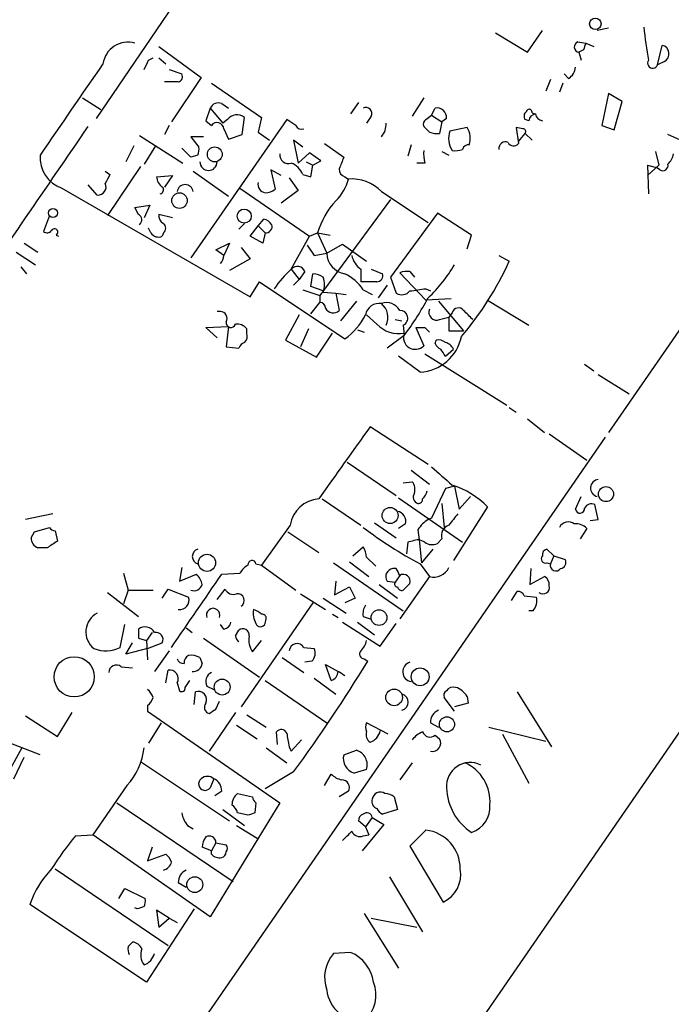
# Model space of a CAD drawing. Extents: x 4 to 725, y 3 to 933.
# Drawn here: x 118 to 166, y 715 to 788 of the extents above; entities that cross this region are included whole.
import ezdxf

# ---------------------------------------------------------------- set-up
doc = ezdxf.new("R2010")
doc.units = 0
doc.header["$MEASUREMENT"] = 0
doc.layers.add('MAIN', color=5, linetype='CONTINUOUS')

msp = doc.modelspace()

# ---------------------------------------------------------------- linework, layer by layer
at = {"layer": 'MAIN'}
for p, q in [((135.7207, 690.3719), (242.6547, 845.3966)), ((156.3793, 829.1406), (123.2747, 780.5419)), ((183.0493, 788.7546), (161.29, 757.2586)), ((152.908, 786.8919), (155.2787, 785.4526)), ((155.2787, 785.4526), (156.3793, 787.0613)), ((161.29, 787.2306), (160.4433, 787.0613)), ((159.004, 786.2146), (159.5967, 786.1299)), ((159.5967, 786.1299), (160.1893, 785.8759)), ((127.9313, 785.8759), (131.064, 783.5899)), ((159.4273, 785.6219), (159.0887, 785.4526)), ((159.0887, 785.4526), (159.258, 784.8599)), ((164.9307, 784.5213), (165.2693, 785.9606)), ((127.1693, 784.8599), (127.508, 785.0293)), ((127.9313, 785.0293), (128.4393, 784.6059)), ((165.4387, 784.7753), (164.9307, 784.5213)), ((128.6933, 784.1826), (129.6247, 783.8439)), ((158.3267, 783.5053), (157.988, 783.8439)), ((129.3707, 783.2513), (128.3547, 783.2513)), ((131.064, 783.5899), (128.8627, 780.2879)), ((131.826, 783.1666), (135.5513, 780.6266)), ((156.972, 783.4206), (156.6333, 782.5739)), ((157.9033, 783.1666), (157.6493, 782.4893)), ((161.29, 782.4046), (160.782, 780.0339)), ((162.306, 781.8119), (161.29, 782.4046)), ((122.2587, 782.0659), (123.6133, 781.2193)), ((142.748, 781.7273), (142.1553, 780.8806)), ((147.574, 782.0659), (146.7273, 780.7113)), ((161.7133, 779.6953), (162.306, 781.8119)), ((131.7413, 781.3039), (131.4027, 780.3726)), ((131.7413, 781.3039), (132.6727, 780.2033)), ((132.588, 781.6426), (133.096, 781.3039)), ((148.1667, 780.7959), (148.4207, 781.3039)), ((155.6173, 780.9653), (155.7867, 780.8806)), ((137.414, 780.4573), (130.302, 770.2126)), ((131.4027, 780.3726), (131.826, 780.0339)), ((133.0113, 780.4573), (132.6727, 780.2033)), ((134.112, 779.3566), (134.2813, 780.6266)), ((135.5513, 780.6266), (135.2973, 779.5259)), ((138.0913, 780.0339), (137.414, 780.4573)), ((143.6793, 780.7113), (143.3407, 780.2033)), ((147.7433, 780.4573), (148.1667, 780.7959)), ((148.1667, 780.7959), (148.9287, 780.2879)), ((148.9287, 780.2879), (148.7593, 779.4413)), ((149.2673, 780.5419), (148.9287, 780.2879)), ((155.3633, 780.3726), (155.1093, 780.4573)), ((128.6933, 780.0339), (128.3547, 779.3566)), ((132.7573, 779.7799), (133.096, 779.0179)), ((135.2973, 779.5259), (136.144, 778.9333)), ((147.9973, 779.5259), (147.574, 779.9493)), ((150.7913, 779.8646), (149.5213, 779.6106)), ((154.94, 779.7799), (154.432, 779.8646)), ((154.432, 779.8646), (154.6013, 778.6793)), ((160.782, 780.0339), (161.7133, 779.6953)), ((126.492, 779.2719), (129.7093, 777.2399)), ((131.2333, 779.1873), (130.302, 779.1873)), ((130.302, 779.1873), (130.8947, 778.4253)), ((133.096, 779.0179), (134.112, 779.3566)), ((138.5993, 778.4253), (137.922, 778.9333)), ((137.922, 778.9333), (138.2607, 777.2399)), ((154.6013, 778.8486), (155.1093, 779.4413)), ((155.1093, 779.4413), (155.6173, 778.9333)), ((166.624, 778.9333), (165.6927, 779.3566)), ((126.0687, 778.5099), (125.476, 777.3246)), ((127.6773, 778.5099), (126.8307, 777.1553)), ((130.302, 777.6633), (129.6247, 778.3406)), ((139.1073, 778.0019), (138.2607, 777.2399)), ((139.954, 777.4093), (139.1073, 778.0019)), ((140.208, 778.6793), (141.6473, 777.6633)), ((146.6427, 778.5946), (146.3887, 777.7479)), ((148.9287, 778.0866), (149.4367, 777.8326)), ((164.7613, 778.0866), (165.0153, 777.0706)), ((130.81, 777.8326), (130.302, 777.6633)), ((138.8533, 777.3246), (139.3613, 777.0706)), ((139.3613, 777.0706), (139.954, 777.4093)), ((123.952, 776.6473), (124.2907, 776.3933)), ((126.5767, 776.9859), (124.1213, 773.3453)), ((130.4713, 776.6473), (133.096, 774.7846)), ((136.9907, 776.3086), (136.2287, 776.7319)), ((136.2287, 776.7319), (136.5673, 775.2926)), ((139.192, 776.2239), (139.3613, 777.0706)), ((147.6587, 777.2399), (147.066, 777.2399)), ((164.1687, 777.0706), (164.846, 776.9013)), ((165.0153, 777.0706), (164.1687, 776.3086)), ((164.1687, 777.0706), (164.2533, 774.9539)), ((165.1, 776.7319), (164.846, 776.9013)), ((127.762, 776.2239), (128.9473, 776.3086)), ((128.9473, 776.3086), (128.3547, 775.4619)), ((137.5833, 776.1393), (138.2607, 775.2079)), ((138.5993, 776.3933), (139.192, 776.2239)), ((141.732, 776.2239), (141.986, 776.0546)), ((120.7347, 775.3773), (134.7047, 767.3339)), ((123.3593, 774.8693), (122.682, 775.6313)), ((133.9427, 775.3773), (139.1073, 771.8213)), ((138.2607, 775.2079), (136.9907, 774.2766)), ((144.4413, 775.1233), (147.9127, 772.8373)), ((145.1187, 774.5306), (139.8693, 767.4186)), ((126.1533, 773.9379), (127.254, 774.1073)), ((126.4073, 773.4299), (126.1533, 773.9379)), ((127.254, 774.1073), (126.8307, 773.1759)), ((119.8033, 773.3453), (119.38, 772.1599)), ((128.9473, 773.1759), (127.9313, 773.4299)), ((135.2973, 772.5833), (135.7207, 773.0913)), ((148.59, 773.5146), (145.1187, 768.7733)), ((151.13, 771.9059), (148.59, 773.5146)), ((127.3387, 772.0753), (127.1693, 772.4139)), ((134.2813, 772.7526), (133.858, 772.3293)), ((134.7047, 771.8213), (135.2973, 772.5833)), ((135.2973, 772.5833), (135.8053, 772.0753)), ((120.3113, 771.9059), (120.4807, 771.8213)), ((128.27, 772.0753), (128.1853, 771.8213)), ((135.636, 771.3133), (134.7047, 771.8213)), ((135.8053, 772.0753), (135.636, 771.3133)), ((137.7527, 769.3659), (139.1073, 771.8213)), ((139.1073, 771.8213), (139.7, 772.0753)), ((139.7, 772.0753), (140.6313, 771.9059)), ((139.7, 772.0753), (140.3773, 770.5513)), ((150.7913, 770.8899), (151.13, 771.9059)), ((117.9407, 771.3133), (118.9567, 770.6359)), ((132.1647, 770.8053), (133.1807, 771.3133)), ((132.7573, 770.3819), (132.1647, 770.8053)), ((133.1807, 771.3133), (132.7573, 770.3819)), ((134.0273, 770.9746), (134.7047, 770.1279)), ((138.938, 771.1439), (139.446, 770.3819)), ((140.3773, 770.5513), (141.5627, 771.2286)), ((141.5627, 771.2286), (143.3407, 769.9586)), ((117.348, 770.6359), (118.7873, 769.7046)), ((134.7047, 770.1279), (133.1807, 769.2813)), ((139.446, 770.3819), (140.3773, 770.5513)), ((153.162, 770.3819), (153.924, 769.9586)), ((117.6867, 769.5353), (118.11, 769.0273)), ((137.7527, 769.3659), (138.3453, 768.6039)), ((142.9173, 769.3659), (142.9173, 768.4346)), ((143.6793, 769.3659), (144.526, 769.0273)), ((138.3453, 768.6039), (137.922, 768.1806)), ((138.7687, 769.1966), (138.3453, 768.6039)), ((139.192, 768.0959), (139.3613, 769.0273)), ((145.1187, 768.7733), (145.542, 767.5879)), ((145.796, 769.1119), (147.7433, 767.0799)), ((146.558, 769.1966), (146.8967, 768.7733)), ((134.7047, 767.3339), (135.382, 768.4346)), ((135.382, 768.4346), (141.732, 764.2013)), ((138.5993, 767.8419), (139.8693, 767.4186)), ((140.1233, 767.7573), (139.192, 768.0959)), ((144.1027, 768.4346), (142.9173, 768.4346)), ((143.0867, 767.8419), (143.764, 767.5033)), ((144.8647, 768.1806), (144.1873, 767.2493)), ((147.7433, 767.9266), (148.082, 767.7573)), ((139.8693, 767.4186), (139.8693, 766.9106)), ((140.1233, 767.6726), (141.0547, 767.5879)), ((141.0547, 767.5879), (141.8167, 767.5033)), ((141.0547, 767.5879), (141.3087, 766.3179)), ((149.606, 767.1646), (147.7433, 767.0799)), ((152.3153, 767.0799), (155.3633, 765.2173)), ((139.192, 766.0639), (139.8693, 766.9106)), ((142.5787, 766.9953), (141.3933, 765.5559)), ((148.6747, 766.9953), (150.5373, 764.7939)), ((132.5033, 766.2333), (132.2493, 766.2333)), ((138.3453, 765.9793), (137.3293, 764.1166)), ((144.1027, 765.3019), (143.3407, 765.9793)), ((145.4573, 765.6406), (145.9653, 765.5559)), ((148.7593, 765.6406), (149.4367, 765.8099)), ((149.6907, 766.1486), (149.4367, 765.8099)), ((149.4367, 765.8099), (149.4367, 764.7939)), ((131.4027, 765.0479), (133.096, 765.1326)), ((132.2493, 764.2859), (131.4027, 765.0479)), ((133.096, 765.1326), (132.9267, 763.6086)), ((134.4507, 764.6246), (134.4507, 764.9633)), ((139.0227, 764.9633), (138.43, 763.6086)), ((142.6633, 764.8786), (143.1713, 764.7093)), ((146.05, 765.2173), (146.1347, 764.4553)), ((146.9813, 765.0479), (147.574, 763.6933)), ((147.6587, 765.0479), (147.9973, 764.7093)), ((139.6153, 762.8466), (140.8007, 764.6246)), ((146.1347, 764.4553), (144.8647, 763.5239)), ((149.4367, 764.7939), (150.5373, 764.7939)), ((132.9267, 763.6086), (133.858, 763.5239)), ((137.3293, 764.1166), (139.6153, 762.8466)), ((148.4207, 763.8626), (148.5053, 764.1166)), ((149.1827, 762.9313), (149.7753, 763.4393)), ((147.32, 761.7459), (145.7113, 762.9313)), ((147.6587, 763.1006), (153.7547, 759.2906)), ((159.512, 762.3386), (160.1893, 761.8306)), ((160.528, 761.5766), (162.814, 760.1373)), ((153.924, 759.1213), (154.432, 758.7826)), ((147.9127, 754.8879), (143.5947, 757.6819)), ((155.2787, 758.2746), (156.5487, 757.2586)), ((161.036, 756.9199), (130.4713, 712.6393)), ((156.8873, 757.1739), (159.6813, 755.2266)), ((141.9013, 755.0573), (145.542, 752.6019)), ((146.6427, 754.4646), (147.9973, 753.4486)), ((146.05, 753.5333), (146.7273, 753.6179)), ((149.86, 753.2793), (149.1827, 753.1099)), ((149.86, 753.2793), (150.1987, 751.5859)), ((149.1827, 753.1099), (148.1667, 750.9086)), ((150.1987, 751.5859), (151.0453, 752.5173)), ((158.8347, 751.5859), (159.258, 752.5173)), ((140.0387, 752.3479), (142.9173, 750.4006)), ((145.7113, 752.4326), (150.4527, 749.1306)), ((148.9287, 752.0093), (149.098, 750.2313)), ((152.3153, 751.7553), (149.7753, 747.7759)), ((160.528, 750.8239), (160.274, 751.9246)), ((120.0573, 751.2473), (118.0253, 750.8239)), ((137.668, 750.4006), (135.5513, 747.4373)), ((143.9333, 750.5699), (145.542, 749.4693)), ((146.2193, 750.4853), (145.7113, 750.1466)), ((148.1667, 750.9086), (147.9127, 750.8239)), ((159.9353, 750.7393), (160.528, 750.8239)), ((118.4487, 749.4693), (118.7027, 749.8926)), ((118.7027, 749.8926), (119.8033, 750.2313)), ((120.2267, 749.9773), (120.396, 749.2153)), ((137.4987, 749.8926), (139.7847, 748.3686)), ((147.1507, 750.0619), (147.2353, 749.2999)), ((159.6813, 750.1466), (159.1733, 749.3846)), ((146.3887, 749.1306), (146.304, 748.2839)), ((146.7273, 749.2153), (146.3887, 749.1306)), ((147.2353, 749.2999), (147.4047, 747.6066)), ((148.9287, 749.3846), (148.59, 749.0459)), ((119.634, 748.7073), (118.9567, 748.7073)), ((142.3247, 748.1146), (143.0867, 748.7919)), ((148.2513, 748.6226), (147.4047, 747.6066)), ((157.226, 748.1146), (156.718, 748.6226)), ((157.226, 748.1146), (156.972, 747.5219)), ((157.226, 748.1146), (158.0727, 747.8606)), ((135.128, 747.5219), (135.5513, 747.4373)), ((135.5513, 747.4373), (138.0913, 745.5746)), ((140.8853, 747.6066), (146.05, 744.0506)), ((142.0707, 747.6913), (143.51, 746.5906)), ((143.3407, 748.0299), (144.018, 747.3526)), ((147.32, 747.5219), (147.9973, 746.5906)), ((156.718, 747.6066), (156.972, 747.5219)), ((125.3067, 746.8446), (125.6453, 745.5746)), ((129.6247, 747.2679), (129.4553, 746.2519)), ((129.4553, 746.2519), (130.7253, 746.7599)), ((132.588, 746.7599), (133.9427, 746.8446)), ((145.542, 747.1833), (145.288, 747.1833)), ((145.796, 746.6753), (145.4573, 746.1673)), ((155.5327, 747.1833), (155.448, 745.9979)), ((141.0547, 746.2519), (140.97, 745.2359)), ((144.272, 745.9979), (145.6267, 744.9819)), ((144.8647, 746.2519), (145.4573, 746.1673)), ((147.9973, 746.5906), (145.796, 743.4579)), ((155.448, 745.9979), (156.5487, 746.5906)), ((124.1213, 745.4053), (126.4073, 743.6273)), ((125.6453, 745.5746), (125.3067, 744.5586)), ((125.6453, 745.5746), (127.508, 745.5746)), ((128.1853, 744.9819), (128.6087, 745.6593)), ((128.6087, 745.6593), (130.1327, 745.0666)), ((132.2493, 744.8973), (132.842, 745.6593)), ((138.43, 745.3206), (140.2927, 744.1353)), ((140.97, 745.2359), (142.0707, 745.8286)), ((142.0707, 745.8286), (142.494, 744.9819)), ((154.0933, 744.8126), (154.5167, 745.4899)), ((139.3613, 744.6433), (134.0273, 736.9386)), ((140.1233, 744.9819), (141.8167, 743.8813)), ((142.494, 744.9819), (141.732, 744.6433)), ((155.0247, 745.1513), (155.956, 745.0666)), ((140.8007, 743.7966), (141.224, 743.5426)), ((155.702, 744.0506), (155.3633, 744.0506)), ((125.0527, 741.3413), (125.3913, 743.0346)), ((132.7573, 742.6959), (132.5033, 743.0346)), ((135.8053, 743.1193), (135.89, 743.4579)), ((141.5627, 743.2039), (144.3567, 741.4259)), ((142.6633, 743.2039), (143.9333, 742.2726)), ((143.0867, 743.6273), (143.5947, 743.4579)), ((144.3567, 741.4259), (145.542, 743.1193)), ((127.4233, 742.4419), (127, 741.8493)), ((129.9633, 742.7806), (130.3867, 742.4419)), ((133.604, 742.1879), (133.858, 742.6113)), ((125.476, 740.8333), (125.984, 741.6799)), ((126.4073, 742.0186), (127, 741.8493)), ((127, 741.8493), (127.0847, 740.4099)), ((127.0847, 741.2566), (128.1853, 741.6799)), ((131.2333, 742.0186), (135.382, 739.1399)), ((134.874, 741.0026), (135.5513, 741.8493)), ((127.0847, 741.2566), (125.476, 740.8333)), ((128.6933, 741.0873), (127.5927, 739.5633)), ((138.684, 741.3413), (139.446, 741.2566)), ((130.9793, 740.5793), (131.1487, 740.1559)), ((137.0753, 740.5793), (138.684, 739.4786)), ((139.2767, 740.3253), (138.7687, 740.2406)), ((140.716, 738.8859), (140.2927, 740.0713)), ((140.2927, 740.0713), (141.224, 739.5633)), ((143.1713, 740.4946), (143.4253, 740.3253)), ((125.1373, 739.9019), (125.984, 739.8173)), ((128.4393, 738.7166), (128.6087, 739.6479)), ((129.286, 738.7166), (129.4553, 738.1239)), ((129.8787, 738.3779), (130.2173, 738.8859)), ((135.8053, 738.8859), (140.3773, 735.7533)), ((139.446, 739.0553), (141.0547, 737.8699)), ((130.556, 737.1079), (130.6407, 738.0393)), ((131.4873, 738.4626), (131.9953, 738.2086)), ((154.5167, 738.0393), (157.0567, 733.9753)), ((132.1647, 736.7693), (132.4187, 737.3619)), ((149.86, 736.5999), (149.098, 737.6159)), ((150.876, 737.1926), (149.86, 736.9386)), ((150.7913, 737.7006), (150.876, 737.1926)), ((120.396, 734.7373), (121.4967, 736.5153)), ((127.0847, 737.0233), (127.0847, 736.5999)), ((127.0847, 736.5999), (136.906, 729.8266)), ((133.604, 736.5153), (131.6567, 733.6366)), ((118.0253, 736.2613), (120.396, 734.7373)), ((128.1007, 735.7533), (127.1693, 734.2293)), ((134.4507, 736.3459), (135.89, 735.4146)), ((144.9493, 734.9066), (143.3407, 735.7533)), ((148.082, 735.7533), (148.6747, 735.4146)), ((133.6887, 735.5839), (135.2127, 734.5679)), ((136.7367, 734.1446), (136.652, 735.0759)), ((152.4, 735.4146), (156.6333, 734.3986)), ((119.126, 733.3826), (116.5013, 734.3986)), ((137.7527, 733.6366), (138.5147, 734.4833)), ((148.4207, 734.8219), (148.7593, 734.5679)), ((153.416, 734.9066), (155.3633, 731.2659)), ((117.7713, 733.8906), (116.9247, 732.3666)), ((135.89, 733.8906), (137.414, 732.7899)), ((137.5833, 733.9753), (137.7527, 733.6366)), ((141.6473, 733.3826), (142.5787, 733.7213)), ((117.1787, 731.6046), (117.9407, 733.2133)), ((126.5767, 732.8746), (133.1807, 728.4719)), ((146.7273, 732.7899), (145.796, 731.5199)), ((137.922, 732.1126), (135.8053, 730.8426)), ((143.3407, 732.2819), (142.4093, 732.0279)), ((131.9953, 731.6046), (131.7413, 730.9273)), ((140.208, 731.0966), (140.716, 731.9433)), ((125.5607, 731.0966), (123.0207, 727.4559)), ((132.588, 730.6733), (132.08, 730.3346)), ((141.986, 730.6733), (141.3087, 730.2499)), ((124.7987, 729.8266), (133.4347, 723.9846)), ((136.906, 729.8266), (131.7413, 721.3599)), ((133.7733, 730.5039), (134.874, 730.2499)), ((135.128, 729.8266), (135.0433, 729.0646)), ((145.3727, 730.2499), (145.6267, 729.3186)), ((132.6727, 729.3186), (134.2813, 728.1333)), ((145.6267, 729.3186), (144.526, 728.9799)), ((134.5353, 728.8953), (133.7733, 729.0646)), ((143.256, 728.0486), (142.748, 728.4719)), ((143.764, 728.7259), (143.256, 728.0486)), ((143.764, 728.7259), (144.6107, 728.2179)), ((130.048, 728.1333), (130.4713, 727.8793)), ((133.6887, 728.1333), (135.2127, 727.2019)), ((144.6107, 728.2179), (143.002, 726.2706)), ((143.256, 728.0486), (143.51, 727.4559)), ((147.7433, 727.7946), (146.558, 726.6093)), ((121.7507, 727.3713), (123.0207, 727.4559)), ((131.7413, 721.3599), (123.0207, 727.4559)), ((143.0867, 727.3713), (143.51, 727.4559)), ((127.4233, 726.5246), (127.0847, 725.5086)), ((131.826, 726.2706), (131.1487, 726.5246)), ((132.1647, 726.8633), (131.826, 726.2706)), ((131.826, 726.0166), (131.826, 726.2706)), ((132.1647, 726.8633), (132.9267, 726.6939)), ((146.558, 726.6093), (149.0133, 722.4606)), ((127.0847, 725.5086), (128.4393, 726.0166)), ((120.2267, 724.9159), (128.6087, 719.2433)), ((145.034, 724.3233), (147.4893, 720.2593)), ((124.968, 722.7146), (125.3913, 723.4766)), ((125.3913, 723.4766), (126.9153, 722.7146)), ((129.3707, 723.8999), (129.9633, 723.5613)), ((127, 716.5339), (118.364, 722.2913)), ((126.3227, 721.9526), (126.1533, 722.0373)), ((130.556, 721.9526), (127, 716.5339)), ((128.6933, 721.2753), (127.762, 721.8679)), ((127.762, 721.8679), (127.9313, 720.5979)), ((127.9313, 720.5979), (128.6933, 721.2753)), ((128.6933, 721.2753), (129.286, 720.9366)), ((143.1713, 721.6139), (145.7113, 717.5499)), ((143.6793, 721.2753), (147.066, 720.5979)), ((125.6453, 719.1586), (125.984, 719.4973)), ((142.1553, 718.7353), (140.8853, 718.6506))]:
    msp.add_line(p, q, dxfattribs=at)
for centre, radius in [((160.3106, 787.5537), 0.4273), ((132.0778, 777.8813), 0.5512), ((129.4586, 774.457), 0.5742), ((120.0714, 773.5382), 0.3302), ((134.2578, 773.3053), 0.5238), ((161.0967, 752.7005), 0.5593), ((145.0855, 751.1153), 0.5957), ((131.5018, 747.6094), 0.6369), ((144.2575, 743.5464), 0.5843), ((121.6458, 739.1558), 1.4903), ((147.3107, 739.1583), 0.6623), ((132.6237, 738.3985), 0.5897), ((145.3801, 737.6328), 0.6176), ((149.3009, 735.6349), 0.562), ((130.5917, 723.7512), 0.5897)]:
    msp.add_circle(centre, radius, dxfattribs=at)
for centre, radius, start, end in [((185.6008, 789.0548), 21.7558, 184.586029, 191.117281), ((125.6355, 784.3297), 1.8732, 73.952928, 171.52126), ((159.1416, 785.8442), 0.3952, 110.379542, 262.306667), ((286.5119, 743.5259), 133.8752, 161.443679, 161.672862), ((165.1412, 785.3375), 0.6361, 297.8865, 78.382712), ((1814.7934, -382.9482), 2054.9209, 145.376956, 145.6061403), ((-42.3049, 869.1612), 189.2834, 333.323728, 333.552938), ((164.5709, 784.6483), 0.3816, 146.326588, 340.558299), ((129.3002, 783.6322), 0.3874, 280.48609, 33.119959), ((157.7341, 784.4366), 1.1039, 302.469202, 355.599304), ((132.334, 781.0499), 0.6448, 66.802576, 156.802576), ((143.2983, 780.9229), 0.4358, 330.953058, 119.046943), ((148.5811, 780.6308), 0.6919, 352.618215, 103.403622), ((155.4211, 780.7151), 0.4046, 124.149649, 219.584353), ((155.4057, 781.0077), 0.2159, 348.66924, 168.726505), ((132.2385, 779.712), 0.5232, 7.45643, 142.032818), ((133.73, 779.9138), 0.9011, 52.280603, 142.902462), ((143.4049, 780.0973), 1.3792, 318.715594, 4.407945), ((147.9129, 780.1186), 0.3788, 116.598874, 206.54476), ((155.9561, 780.2879), 0.5987, 98.142282, 171.868545), ((156.4641, 780.9653), 0.5987, 188.131456, 261.857718), ((-1601.9442, 1955.6478), 2087.2476, 325.266007, 325.7172736), ((138.5147, 780.2035), 0.4562, 201.829402, 291.785083), ((148.5475, 781.0077), 1.5807, 249.629778, 277.700518), ((151.0009, 779.0551), 1.5804, 159.421891, 214.001772), ((149.576, 779.0562), 1.4596, 341.56381, 33.631277), ((154.94, 779.5683), 0.2116, 323.124688, 90), ((153.6277, 778.3406), 0.4732, 63.440363, 190.308095), ((154.2461, 778.9535), 0.4487, 204.989129, 322.333315), ((129.9625, 778.2561), 0.9474, 333.448472, 10.287538), ((150.41, 777.9597), 2.8439, 175.732946, 194.661219), ((149.9025, 779.7377), 1.5807, 262.299482, 290.370222), ((150.8929, 778.146), 0.4537, 81.405541, 165.982133), ((121.4959, 777.6307), 2.3785, 175.130532, 251.334998), ((131.6143, 777.3246), 0.635, 180, 0), ((137.5355, 777.8363), 0.6347, 172.667837, 290.010871), ((353.1313, 692.5986), 227.9506, 158.088648, 158.317854), ((164.4884, 778.3229), 1.6774, 315.886457, 346.006836), ((137.1606, 775.8012), 1.5558, 22.369719, 67.630281), ((141.885, 776.7807), 0.5774, 176.435426, 254.635229), ((165.3116, 777.0622), 0.3923, 237.355168, 13.728071), ((293.4812, 691.3747), 189.3504, 153.320371, 153.54954), ((128.7358, 776.2663), 0.9747, 182.493128, 235.613783), ((138.7284, 776.8665), 3.3573, 313.861935, 346.005148), ((142.2215, 772.9731), 3.0905, 44.08754, 94.370267), ((123.4138, 775.4619), 0.5951, 264.745426, 25.264664), ((127.9736, 775.2502), 0.2993, 278.143638, 45), ((129.8786, 775.0435), 0.5979, 7.668082, 172.330639), ((135.9006, 775.6525), 0.6213, 166.207586, 261.176007), ((135.7204, 776.5632), 1.527, 273.187323, 303.684864), ((145.7092, 770.2137), 6.2909, 137.720675, 162.787455), ((126.2072, 773.022), 0.4544, 308.809462, 63.869213), ((128.6086, 773.3453), 0.6826, 172.88019, 240.261365), ((135.3817, 771.9904), 1.1519, 36.026276, 72.884837), ((119.6378, 772.4718), 0.4047, 230.42467, 325.846582), ((120.1843, 772.1176), 0.2468, 300.959776, 149.02828), ((128.0159, 772.414), 0.4233, 306.878017, 53.113861), ((135.8662, 772.5371), 0.4658, 262.487454, 16.306943), ((127.8993, 772.4058), 0.6507, 210.521344, 296.072832), ((131.8018, 770.4407), 0.9573, 317.120783, 356.478547), ((142.0034, 770.6327), 1.6281, 182.865744, 260.404618), ((143.8486, 770.7205), 1.6439, 191.886863, 235.491118), ((142.8741, 763.5669), 7.7367, 131.449406, 145.70133), ((138.2099, 768.9765), 0.6006, 21.498476, 139.578763), ((140.3669, 775.2338), 10.9859, 313.381939, 329.781592), ((132.459, 779.6927), 23.569, 319.451256, 335.606322), ((139.2764, 767.5027), 1.527, 56.315136, 86.812677), ((138.4721, 768.223), 1.7405, 341.565051, 18.431826), ((140.2157, 765.9276), 3.4507, 33.694212, 63.933212), ((144.0839, 768.8955), 0.4613, 272.335786, 16.600508), ((146.3462, 767.6317), 1.5791, 82.29219, 110.390429), ((104.8297, 1064.1388), 299.3046, 278.014141, 278.243346), ((145.9458, 768.2976), 0.8165, 240.361301, 318.569835), ((127.2601, 778.4291), 23.4844, 323.485623, 331.572142), ((139.8693, 766.4872), 0.4234, 0.013532, 90), ((140.8588, 766.7508), 0.6243, 204.960352, 316.103203), ((144.2651, 765.8195), 1.0217, 80.069335, 171.001426), ((144.8224, 765.7818), 1.1115, 28.838799, 110.052252), ((143.6053, 765.8099), 1.3157, 333.230461, 50.551268), ((145.8175, 765.7432), 0.5751, 293.850186, 92.142483), ((148.5335, 766.1768), 0.5818, 157.16348, 292.83652), ((150.1563, 766.0217), 0.4826, 37.862488, 164.754253), ((-18.4614, 596.6168), 239.4974, 44.889655, 45.118821), ((132.4863, 765.7252), 0.5083, 330.035633, 88.083714), ((138.7355, 768.3119), 5.0869, 306.090889, 332.706046), ((133.268, 765.3972), 0.3493, 167.75056, 344.165022), ((133.7007, 764.3158), 0.9908, 40.805138, 95.600693), ((145.7538, 766.8685), 2.276, 223.495702, 279.634073), ((147.32, 934.3978), 169.3502, 269.885409, 270.114592), ((133.8578, 764.413), 0.6295, 312.282873, 19.640967), ((146.9497, 764.3063), 0.8749, 158.666762, 315.523256), ((147.1476, 765.0282), 3.2869, 273.006649, 348.458966), ((148.6747, 763.3545), 0.7807, 49.405074, 102.531992), ((134.5779, 763.2275), 0.7785, 112.394546, 157.621866), ((149.1401, 764.1587), 0.778, 202.371723, 247.628278), ((22.0249, 678.518), 152.6261, 33.578069, 33.807272), ((148.9709, 763.1006), 0.8728, 22.833973, 75.955796), ((1475.1791, -197.4774), 1638.7332, 144.3477307, 144.5769153), ((487.6145, 1135.0532), 509.7835, 228.251158, 228.480334), ((145.9652, 753.0252), 0.9654, 344.753209, 37.872902), ((147.72, 747.2031), 6.4683, 44.730043, 72.261706), ((160.5982, 753.1448), 0.6463, 96.235443, 256.133607), ((147.2777, 752.475), 0.4827, 142.12814, 254.745922), ((146.573, 753.2646), 1.2961, 314.987497, 345.524183), ((139.9846, 750.0066), 2.3498, 94.880074, 170.347676), ((147.1931, 752.3055), 0.2992, 261.85365, 8.14635), ((160.02, 751.4165), 0.5681, 63.43946, 153.425927), ((145.5063, 750.6858), 0.7407, 344.293689, 80.644506), ((361.4471, 581.5015), 271.0633, 141.228066, 141.457252), ((159.1734, 751.6283), 0.3412, 187.135426, 7.120851), ((149.2223, 748.7523), 2.4508, 122.29978, 147.70022), ((149.7047, 749.6316), 0.8144, 109.213678, 197.656219), ((158.3013, 749.918), 0.7234, 51.658134, 154.334716), ((158.9067, 749.4664), 1.0309, 41.287359, 98.743204), ((120.2688, 750.5274), 0.5517, 212.460041, 265.623597), ((162.6548, 776.1436), 32.4709, 232.941121, 241.818694), ((119.2867, 749.4777), 0.8381, 180.574306, 246.812181), ((246.9995, 558.4845), 228.9251, 123.575455, 123.804666), ((147.1232, 748.4055), 0.9014, 53.553434, 116.053368), ((148.1941, 749.8555), 0.9012, 233.550995, 296.058953), ((130.9864, 748.0722), 0.578, 107.770353, 252.226621), ((141.8161, 747.945), 1.527, 3.187323, 33.684864), ((156.6121, 747.9029), 0.3147, 137.717737, 289.667298), ((156.8281, 748.1823), 0.4539, 104.039305, 188.578205), ((135.2552, 746.1249), 1.4969, 118.746399, 151.262153), ((134.8317, 747.4796), 0.2994, 8.124688, 188.121983), ((157.3887, 747.4328), 0.426, 167.930599, 324.149627), ((157.6494, 747.649), 0.4732, 280.296185, 26.559637), ((-1223.915, 1675.3689), 1643.9024, 325.376797, 325.6059814), ((129.5221, 745.5927), 1.6763, 13.988163, 44.129898), ((145.3776, 746.5807), 0.6092, 98.45729, 212.662334), ((18.669, 683.4293), 141.9906, 26.45046, 26.679643), ((146.0614, 746.2303), 0.5181, 343.436339, 120.81204), ((148.3361, 747.7388), 1.1971, 253.560223, 336.835975), ((130.5137, 746.2096), 0.6694, 251.562344, 341.562344), ((145.6266, 746.0403), 0.2116, 143.124688, 270.027065), ((19.304, 872.8286), 179.6055, 314.885409, 315.114591), ((156.4216, 745.7863), 0.4827, 232.12814, 15.254078), ((156.2098, 745.9979), 0.6827, 352.88227, 60.239505), ((133.4347, 745.9133), 0.6448, 203.197424, 293.197424), ((133.7573, 744.8183), 0.507, 302.185106, 97.776873), ((145.9471, 745.8829), 0.325, 189.618844, 288.457247), ((154.5844, 745.0411), 0.4539, 14.051552, 98.578205), ((129.446, 744.8511), 0.7197, 263.994744, 17.422886), ((144.2292, 743.8391), 1.1619, 146.884348, 190.502431), ((154.6441, 744.8548), 1.3289, 322.758438, 9.170997), ((124.0761, 742.4873), 1.5675, 117.212397, 231.732939), ((131.953, 743.7313), 0.5025, 337.942382, 202.057618), ((136.3131, 743.8389), 1.3865, 167.655866, 211.266381), ((134.6338, 742.8791), 1.2975, 45, 75.498949), ((135.5936, 743.5002), 0.2994, 351.878017, 98.121983), ((132.6725, 743.2887), 0.5988, 278.140927, 351.859073), ((135.4667, 743.2181), 0.3528, 196.262154, 343.733298), ((295.7572, 742.3572), 169.3502, 179.885409, 180.114558), ((126.8961, 742.0841), 0.7831, 27.18674, 128.623243), ((127.6986, 741.9128), 0.5396, 334.427539, 101.318262), ((134.1543, 742.2471), 0.4695, 352.755391, 129.13056), ((134.1542, 742.2302), 0.5518, 184.396316, 237.536771), ((136.1304, 741.8917), 1.5392, 168.904701, 215.285393), ((138.179, 741.0177), 0.5998, 32.651427, 173.335928), ((141.7141, 742.2545), 1.6763, 315.870102, 346.011837), ((123.987, 743.4142), 2.3308, 247.772694, 297.208179), ((138.7486, 740.9023), 0.7822, 312.46635, 26.931928), ((143.1692, 740.8445), 0.3499, 136.053836, 270.343869), ((129.7263, 740.6047), 0.4539, 194.039305, 278.578205), ((130.4573, 740.17), 0.6634, 119.292832, 181.217773), ((130.3019, 739.3931), 1.366, 60.270726, 97.115132), ((130.4551, 740.2615), 0.7016, 264.404804, 351.343246), ((44.5356, 800.6407), 115.8323, 323.728316, 328.619899), ((146.7612, 739.5304), 0.7387, 105.966704, 260.768487), ((124.7729, 739.4675), 0.567, 50.008119, 178.878282), ((128.7381, 739.0301), 0.6312, 330.22247, 101.829753), ((132.1646, 738.8013), 0.7572, 116.561667, 206.568435), ((140.5072, 739.5717), 0.7168, 286.933497, 359.328596), ((56.7953, 612.3824), 152.6538, 56.192749, 56.421911), ((126.4068, 737.2769), 1.1522, 17.110772, 53.960562), ((129.6246, 738.3216), 0.2603, 229.424969, 12.49299), ((130.8523, 737.4635), 0.6134, 333.794165, 110.17781), ((145.8084, 737.2773), 0.613, 284.827277, 75.170331), ((149.4368, 737.7852), 0.3787, 116.585347, 206.551521), ((149.7837, 737.777), 0.6221, 75.000949, 146.108134), ((149.5196, 736.9787), 1.4624, 29.582075, 73.100355), ((126.4066, 737.9552), 1.1525, 306.041628, 342.877899), ((131.7837, 736.8963), 0.4827, 142.12814, 254.745922), ((47.228, 863.6115), 152.6538, 303.578089, 303.807251), ((149.0335, 735.802), 0.9527, 112.123029, 182.929976), ((143.9756, 735.4146), 0.7196, 151.921424, 208.078576), ((137.0072, 734.8017), 0.4487, 24.989129, 142.333315), ((391.4944, 776.8076), 257.4985, 189.345902, 189.575088), ((143.9757, 734.8642), 0.6694, 161.562344, 235.303222), ((143.2302, 735.4082), 1.1534, 288.422382, 347.60374), ((148.2945, 733.2543), 1.9916, 113.846818, 141.896418), ((148.0503, 735.2983), 0.6035, 201.625105, 307.864991), ((148.2149, 734.2519), 0.6295, 257.811794, 30.13326), ((121.9374, 734.4292), 4.9229, 317.393105, 353.718803), ((142.24, 732.6206), 1.1516, 342.896174, 72.896174), ((142.7353, 733.1029), 1.1233, 165.582755, 253.129768), ((151.0265, 731.0401), 1.7628, 63.709666, 183.668786), ((149.3606, 729.9198), 3.1351, 355.19705, 66.274661), ((131.3603, 731.2236), 0.4827, 127.87186, 322.12814), ((131.5296, 731.0544), 0.7208, 49.754773, 130.239159), ((131.6365, 730.722), 0.9527, 357.070024, 67.876971), ((141.8832, 733.1465), 1.6763, 225.870102, 256.011837), ((141.498, 730.9562), 0.5641, 329.898568, 92.031994), ((144.3584, 730.0091), 0.5987, 55.749789, 173.140883), ((153.3397, 731.0482), 4.0742, 181.700478, 237.155181), ((134.3803, 729.6713), 1.0304, 126.093604, 180.778503), ((135.4242, 730.2922), 0.5518, 184.396316, 237.536771), ((144.2508, 729.9007), 0.519, 159.717891, 253.41919), ((144.7255, 729.5542), 0.9502, 47.068388, 91.821364), ((132.6734, 728.7266), 1.1507, 17.082228, 53.983609), ((144.8226, 729.6997), 0.7785, 202.378134, 247.605454), ((150.5161, 729.5021), 1.9747, 288.112885, 4.507747), ((131.9303, 729.5507), 2.3563, 191.905565, 216.980293), ((177.1118, 601.9876), 133.8593, 108.316987, 108.546184), ((143.1966, 728.5397), 0.4537, 104.017867, 188.59446), ((143.3492, 728.6498), 0.4217, 10.395985, 128.492197), ((-27.4235, 896.6962), 239.462, 314.885392, 315.114575), ((142.8326, 727.9638), 0.6447, 203.192756, 293.212594), ((147.4069, 724.9379), 2.8765, 359.561785, 83.283879), ((136.5687, 714.7699), 19.4517, 139.621773, 148.560381), ((132.6708, 726.4406), 1.5244, 146.291169, 176.841227), ((131.6567, 726.8464), 0.5082, 1.905397, 119.985395), ((132.4852, 726.192), 0.4415, 283.463431, 359.208421), ((132.5877, 726.4399), 0.4236, 323.157154, 36.842846), ((127.762, 725.0852), 1.1516, 17.103826, 53.975919), ((132.4187, 726.5247), 0.7807, 220.605275, 282.524828), ((124.8719, 720.1077), 6.8645, 135.537092, 161.451818), ((128.1006, 725.5934), 0.7807, 282.531992, 347.460844), ((130.3223, 723.9487), 0.9528, 112.13417, 182.935673), ((148.0788, 724.5001), 2.2434, 294.617277, 10.681314), ((125.9841, 722.5451), 0.9465, 333.440363, 10.316217), ((168.9042, 595.0299), 133.8752, 108.317001, 108.54617), ((126.5775, 718.9894), 0.9474, 169.712462, 206.551529), ((125.9052, 718.6868), 0.8143, 21.805329, 84.446932), ((127.8428, 718.5533), 1.2594, 159.744808, 216.517752), ((126.4662, 718.8982), 1.1534, 288.422382, 347.60374), ((143.0023, 716.8514), 2.7783, 139.639392, 199.121675), ((140.9998, 716.0944), 2.8826, 8.769888, 66.368687), ((141.4995, 715.5677), 2.5401, 311.159613, 22.356824), ((142.9563, 716.243), 2.5966, 186.672324, 274.749532)]:
    msp.add_arc(centre, radius, start, end, dxfattribs=at)

doc.saveas('drawing.dxf')
